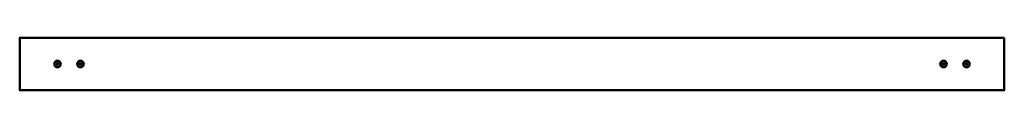
# Model space of a CAD drawing. Units: millimetres. Extents: x -1360 to 1640, y 28 to 188.
import ezdxf

# ---------------------------------------------------------------- set-up
doc = ezdxf.new("R2010")
doc.units = ezdxf.units.MM
doc.layers.add('Видимый контур (ГОСТ)', color=7, linetype='Continuous', lineweight=50)

msp = doc.modelspace()

# ---------------------------------------------------------------- linework, layer by layer
at = {"layer": 'Видимый контур (ГОСТ)'}
for p, q in [((-1245.9, 111.8), (-1248.9, 109.4)), ((-1248.9, 109.4), (-1248.3, 105.6)), ((-1248.3, 105.6), (-1244.7, 104.1)), ((-1242.3, 110.3), (-1245.9, 111.8)), ((-1244.7, 104.1), (-1241.7, 106.5)), ((-1241.7, 106.5), (-1242.3, 110.3)), ((-1178.9, 106.5), (-1178.3, 110.3)), ((-1175.9, 104.1), (-1178.9, 106.5)), ((-1178.3, 110.3), (-1174.7, 111.8)), ((-1172.3, 105.6), (-1175.9, 104.1)), ((-1174.7, 111.8), (-1171.7, 109.4)), ((-1171.7, 109.4), (-1172.3, 105.6)), ((1454.1, 111.8), (1451.1, 109.4)), ((1451.1, 109.4), (1451.7, 105.6)), ((1451.7, 105.6), (1455.3, 104.1)), ((1457.7, 110.3), (1454.1, 111.8)), ((1455.3, 104.1), (1458.3, 106.5)), ((1458.3, 106.5), (1457.7, 110.3)), ((1521.1, 106.5), (1521.7, 110.3)), ((1524.1, 104.1), (1521.1, 106.5)), ((1521.7, 110.3), (1525.3, 111.8)), ((1527.7, 105.6), (1524.1, 104.1)), ((1525.3, 111.8), (1528.3, 109.4)), ((1528.3, 109.4), (1527.7, 105.6))]:
    msp.add_line(p, q, dxfattribs=at)
msp.add_lwpolyline([(1639.7, 187.9), (1639.7, 27.9), (-1360.3, 27.9), (-1360.3, 187.9)], close=True, dxfattribs=at)
for centre in [(-1245.3, 107.9), (-1175.3, 107.9), (1454.7, 107.9), (1524.7, 107.9)]:
    msp.add_circle(centre, 10, dxfattribs=at)

doc.saveas('drawing.dxf')
